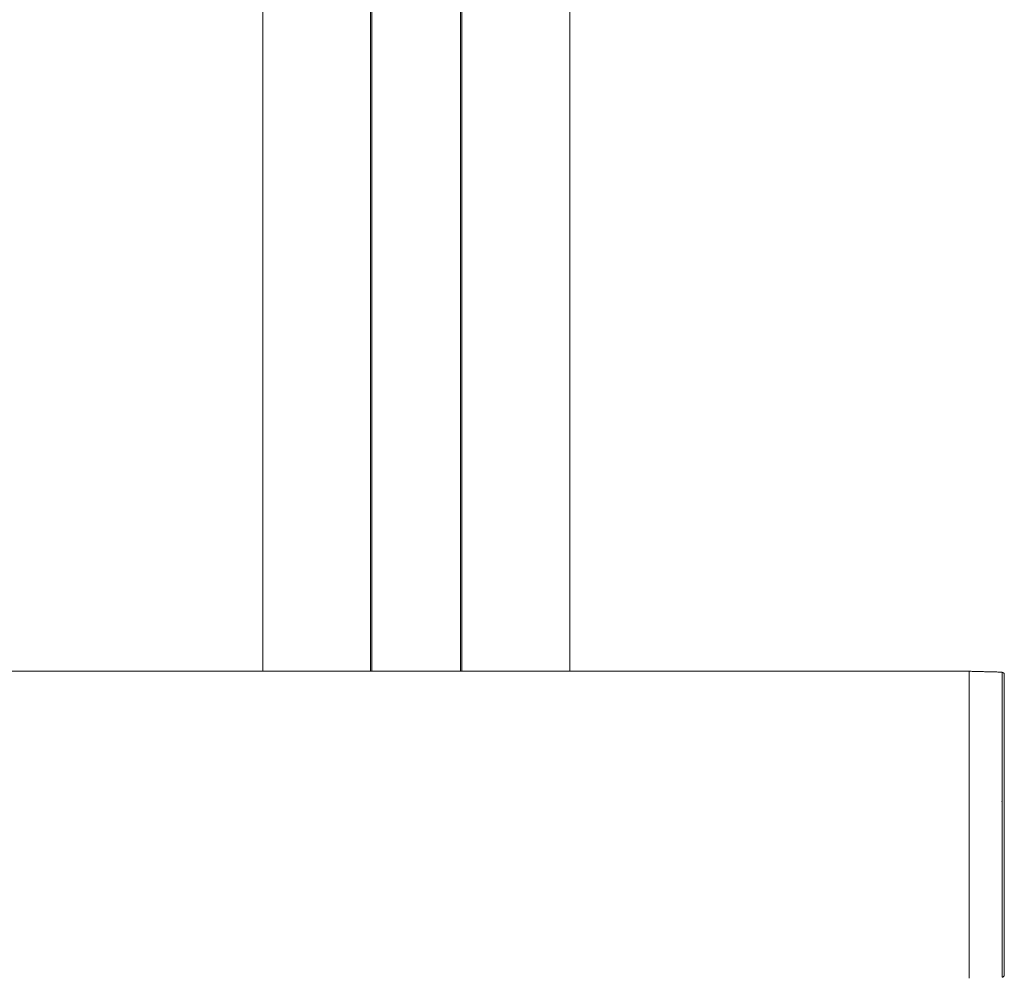
# Model space of a CAD drawing. Units: millimetres. Extents: x -7990 to -565, y 32 to 5282.
# Drawn here: x -2718 to -2550, y 3581 to 3744 of the extents above; entities that cross this region are included whole.
import ezdxf

# ---------------------------------------------------------------- set-up
doc = ezdxf.new("R2010")
doc.units = ezdxf.units.MM
doc.layers.get('0').update_dxf_attribs({"lineweight": 15})

msp = doc.modelspace()

# ---------------------------------------------------------------- linework, layer by layer
at = {"color": 7, "linetype": 'Continuous', "lineweight": 15}
for p, q in [((-2657.844, 4055.865), (-2657.844, 3633.065)), ((-2657.644, 4055.865), (-2657.644, 3633.065)), ((-2642.544, 4055.865), (-2642.544, 3633.065)), ((-2642.344, 4055.865), (-2642.344, 3633.065)), ((-2556.094, 3580.865), (-2556.094, 3633.065)), ((-2556.094, 3633.065), (-2556.094, 3580.865)), ((-2550.484, 3581.012), (-2550.484, 3632.918)), ((-2550.094, 3632.518), (-2550.094, 3581.412))]:
    msp.add_line(p, q, dxfattribs=at)
for centre, start, end in [((-2550.494, 3632.518), 0, 88.5), ((-2550.494, 3581.412), 271.5, 0)]:
    msp.add_arc(centre, 0.4, start, end, dxfattribs=at)
for points in [[(-2676.194, 4015.865), (-2676.194, 3633.065)], [(-2623.995, 3633.065), (-2623.995, 4015.865)], [(-2556.094, 3633.065), (-7244.094, 3633.065)], [(-2550.484, 3632.918), (-2556.094, 3633.065)], [(-2550.494, 3610.102), (-2550.494, 3610.102)], [(-2550.494, 3594.724), (-2550.494, 3594.725)]]:
    msp.add_open_spline(points, degree=1, dxfattribs=at)
for points, knots in [([(-2550.494, 3620.595), (-2550.494, 3620.596), (-2550.494, 3620.598), (-2550.494, 3620.593), (-2550.494, 3620.592)], [0, 0, 0, 0, 0.6819855, 1, 1, 1, 1]), ([(-2550.494, 3619.569), (-2550.494, 3619.57), (-2550.494, 3619.572), (-2550.494, 3619.565), (-2550.494, 3619.563)], [0, 0, 0, 0, 0.6137413, 1, 1, 1, 1]), ([(-2550.494, 3610.934), (-2550.494, 3610.942), (-2550.494, 3610.962), (-2550.494, 3610.95), (-2550.494, 3610.942)], [0, 0, 0, 0, 0.4066407, 1, 1, 1, 1]), ([(-2550.494, 3605.289), (-2550.494, 3605.298), (-2550.494, 3605.317), (-2550.494, 3605.305), (-2550.494, 3605.299)], [0, 0, 0, 0, 0.4862741, 1, 1, 1, 1]), ([(-2550.494, 3603.698), (-2550.494, 3603.701), (-2550.494, 3603.713), (-2550.494, 3603.709), (-2550.494, 3603.707)], [0, 0, 0, 0, 0.274224, 1, 1, 1, 1]), ([(-2550.494, 3599.623), (-2550.494, 3599.625), (-2550.494, 3599.631), (-2550.494, 3599.615), (-2550.494, 3599.606)], [0, 0, 0, 0, 0.3642173, 1, 1, 1, 1]), ([(-2550.494, 3599.057), (-2550.494, 3599.048), (-2550.494, 3599.035), (-2550.494, 3599.046), (-2550.494, 3599.049)], [0, 0, 0, 0, 0.7184978, 1, 1, 1, 1]), ([(-2550.494, 3595.185), (-2550.494, 3595.186), (-2550.494, 3595.194), (-2550.494, 3595.19), (-2550.494, 3595.186)], [0, 0, 0, 0, 0.1112779, 1, 1, 1, 1]), ([(-2550.494, 3594.152), (-2550.494, 3594.154), (-2550.494, 3594.16), (-2550.494, 3594.148), (-2550.494, 3594.14)], [0, 0, 0, 0, 0.3437709, 1, 1, 1, 1])]:
    msp.add_open_spline(points, degree=3, knots=knots, dxfattribs=at)

doc.saveas('drawing.dxf')
